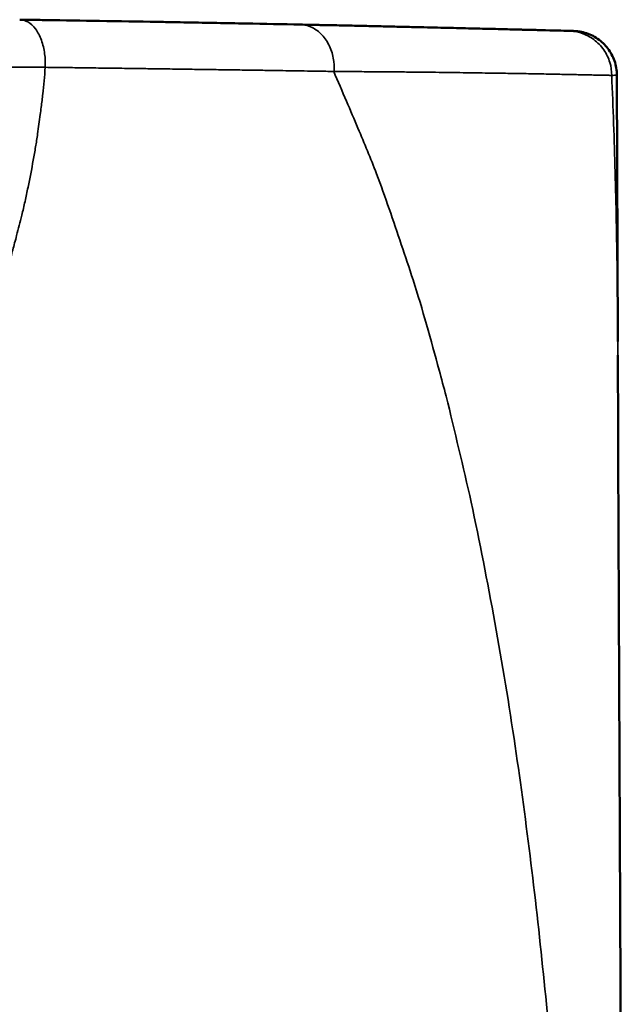
# Model space of a CAD drawing. Units: millimetres. Extents: x 113 to 457, y 64 to 375.
# Drawn here: x 447 to 457, y 359 to 375 of the extents above; entities that cross this region are included whole.
import ezdxf

# ---------------------------------------------------------------- set-up
doc = ezdxf.new("R2010")
doc.units = ezdxf.units.MM
doc.layers.add('Visible (ISO)', color=7, linetype='Continuous', lineweight=50)
doc.layers.add('Visible fina (ISO)', color=7, linetype='Continuous', lineweight=35)

msp = doc.modelspace()

# ---------------------------------------------------------------- linework, layer by layer
at = {"layer": 'Visible (ISO)'}
for p, q in [((447.025, 375.08), (447.031, 375.08)), ((447.067, 375.08), (447.031, 375.08)), ((451.477, 375.003), (451.477, 375.003)), ((451.477, 375.003), (451.477, 375.003)), ((455.737, 374.904), (455.737, 374.904)), ((456.501, 374.201), (456.516, 369.979))]:
    msp.add_line(p, q, dxfattribs=at)
for centre, major_axis, ratio, start_param, end_param in [((447.02, 374.377), (0.01, 0.703), 0.584315, 0.000001, 0.000099), ((455.719, 374.2), (0.02, 0.703), 0.99631, 0.002377, 0.002399)]:
    msp.add_ellipse(centre, major_axis=major_axis, ratio=ratio, start_param=start_param, end_param=end_param, dxfattribs=at)
for points, knots in [([(449.686, 375.037), (449.611, 375.038), (449.536, 375.04), (449.461, 375.041), (449.38, 375.043), (449.294, 375.044), (449.21, 375.046), (448.909, 375.051), (448.605, 375.056), (448.29, 375.061), (448.017, 375.065), (447.736, 375.07), (447.452, 375.074), (447.361, 375.076), (447.269, 375.077), (447.177, 375.078), (447.14, 375.079), (447.104, 375.079), (447.067, 375.08)], [14.177452, 14.177452, 14.177452, 14.177452, 14.2090171, 14.2090171, 14.2090171, 14.243467, 14.243467, 14.243467, 14.3669391, 14.3669391, 14.3669391, 14.4738865, 14.4738865, 14.4738865, 14.5083444, 14.5083444, 14.5083444, 14.5221427, 14.5221427, 14.5221427, 14.5221427]), ([(451.477, 375.003), (451.201, 375.008), (450.912, 375.014), (450.611, 375.02), (450.312, 375.026), (449.999, 375.031), (449.686, 375.037)], [13.9066284, 13.9066284, 13.9066284, 13.9066284, 14.0423242, 14.0423242, 14.0423242, 14.177452, 14.177452, 14.177452, 14.177452]), ([(451.813, 374.996), (451.8, 374.996), (451.787, 374.996), (451.774, 374.997), (451.774, 374.997), (451.773, 374.997), (451.773, 374.997)], [26.3380452, 26.3380452, 26.3380452, 26.3380452, 26.4865663, 26.4865663, 26.4865663, 26.4907263, 26.4907263, 26.4907263, 26.4907263]), ([(455.291, 374.915), (455.259, 374.916), (455.225, 374.917), (455.189, 374.918), (455.152, 374.919), (455.112, 374.92), (455.071, 374.921), (455.048, 374.921), (455.025, 374.922), (455.002, 374.922), (454.982, 374.923), (454.962, 374.923), (454.942, 374.924), (454.898, 374.925), (454.852, 374.926), (454.804, 374.927), (454.756, 374.929), (454.707, 374.93), (454.655, 374.931), (454.604, 374.932), (454.551, 374.934), (454.497, 374.935), (454.442, 374.936), (454.386, 374.938), (454.328, 374.939), (454.279, 374.94), (454.229, 374.941), (454.177, 374.943), (454.168, 374.943), (454.158, 374.943), (454.148, 374.943), (454.087, 374.945), (454.024, 374.946), (453.959, 374.948), (453.894, 374.949), (453.827, 374.951), (453.759, 374.953), (453.691, 374.954), (453.621, 374.956), (453.549, 374.957), (453.477, 374.959), (453.403, 374.961), (453.328, 374.963), (453.252, 374.964), (453.175, 374.966), (453.096, 374.968), (453.057, 374.969), (453.018, 374.97), (452.979, 374.97), (452.938, 374.971), (452.896, 374.972), (452.853, 374.973), (452.771, 374.975), (452.686, 374.977), (452.6, 374.979), (452.514, 374.981), (452.426, 374.983), (452.336, 374.985), (452.246, 374.987), (452.154, 374.989), (452.06, 374.991), (451.98, 374.992), (451.897, 374.994), (451.813, 374.996)], [6.700514, 6.700514, 6.700514, 6.700514, 7.729971, 7.729971, 7.729971, 8.834301, 8.834301, 8.834301, 9.4416, 9.4416, 9.4416, 9.938615, 9.938615, 9.938615, 11.042889, 11.042889, 11.042889, 12.14707, 12.14707, 12.14707, 13.251122, 13.251122, 13.251122, 14.355025, 14.355025, 14.355025, 15.284014, 15.284014, 15.284014, 15.458782, 15.458782, 15.458782, 16.562391, 16.562391, 16.562391, 17.665814, 17.665814, 17.665814, 18.769039, 18.769039, 18.769039, 19.872093, 19.872093, 19.872093, 20.97504, 20.97504, 20.97504, 21.513722, 21.513722, 21.513722, 22.077975, 22.077975, 22.077975, 23.180816, 23.180816, 23.180816, 24.283318, 24.283318, 24.283318, 25.385282, 25.385282, 25.385282, 26.338045, 26.338045, 26.338045, 26.338045]), ([(455.737, 374.904), (455.764, 374.903), (455.785, 374.902), (455.804, 374.902), (455.809, 374.902), (455.813, 374.902), (455.814, 374.902), (455.816, 374.901), (455.816, 374.901), (455.816, 374.901)], [0, 0, 0, 0, 0.0949639, 0.0949639, 0.1409686, 0.1409686, 0.1632215, 0.1632215, 0.1784284, 0.1784284, 0.1784284, 0.1784284]), ([(455.737, 374.904), (455.741, 374.903), (455.744, 374.903), (455.747, 374.903), (455.749, 374.903), (455.751, 374.903), (455.753, 374.903), (455.766, 374.903), (455.777, 374.903), (455.786, 374.902), (455.795, 374.902), (455.801, 374.902), (455.806, 374.902), (455.811, 374.902), (455.815, 374.902), (455.816, 374.901), (455.816, 374.901), (455.816, 374.901), (455.816, 374.901)], [3.2716266, 3.2716266, 3.2716266, 3.2716266, 3.2840321, 3.2840321, 3.2840321, 3.2918775, 3.2918775, 3.2918775, 3.3416665, 3.3416665, 3.3416665, 3.3914544, 3.3914544, 3.3914544, 3.4412415, 3.4412415, 3.4412415, 3.4569609, 3.4569609, 3.4569609, 3.4569609]), ([(455.816, 374.901), (455.825, 374.901), (455.834, 374.901), (455.857, 374.899), (455.87, 374.898), (455.921, 374.892), (455.957, 374.884), (456.065, 374.853), (456.134, 374.821), (456.257, 374.736), (456.313, 374.683), (456.403, 374.565), (456.439, 374.497), (456.488, 374.354), (456.501, 374.277), (456.501, 374.201)], [0.009789, 0.009789, 0.009789, 0.009789, 0.0124712, 0.0124712, 0.016585, 0.016585, 0.0276844, 0.0276844, 0.0501005, 0.0501005, 0.0725172, 0.0725172, 0.0949165, 0.0949165, 0.1177783, 0.1177783, 0.1177783, 0.1177783])]:
    msp.add_open_spline(points, degree=3, knots=knots, dxfattribs=at)
for points in [[(451.477, 375.003), (451.578, 375.001), (451.676, 374.999), (451.773, 374.997)], [(455.291, 374.915), (455.501, 374.91), (455.651, 374.906), (455.737, 374.904)], [(456.517, 369.758), (456.546, 361.214), (456.603, 352.699), (456.604, 344.199)]]:
    msp.add_open_spline(points, degree=3, dxfattribs=at)
at = {"layer": 'Visible fina (ISO)'}
for p, q in [((452.014, 374.259), (452.008, 374.259)), ((447.184, 372.556), (447.184, 372.556))]:
    msp.add_line(p, q, dxfattribs=at)
for centre, major_axis, ratio, start_param, end_param in [((447.02, 374.377), (0.01, 0.703), 0.584315, 5.971704, 6.283189), ((447.02, 374.377), (0.01, 0.703), 0.584319, 5.634257, 5.97171), ((451.462, 374.299), (0.014, 0.703), 0.790178, 5.978146, 6.28325), ((451.462, 374.299), (0.014, 0.703), 0.790178, 5.647543, 5.978147), ((447.02, 374.377), (0.01, 0.703), 0.584327, 5.288167, 5.63426), ((451.462, 374.299), (-0.014, -0.703), 0.79018, 2.165851, 2.505947), ((455.719, 374.2), (0.018, 0.703), 0.99631, 5.988693, 6.283147), ((455.719, 374.2), (0.018, 0.703), 0.99631, 5.671572, 5.988727), ((447.02, 374.377), (0.01, 0.703), 0.584335, 4.953408, 5.288165), ((451.462, 374.299), (-0.014, -0.703), 0.790181, 1.835241, 2.165843), ((455.719, 374.2), (-0.018, -0.703), 0.996311, 2.2045, 2.53), ((447.02, 374.377), (0.01, 0.703), 0.584339, 4.646393, 4.953402), ((455.719, 374.2), (-0.018, -0.703), 0.996311, 1.887348, 2.204501), ((451.462, 374.299), (-0.014, -0.703), 0.79018, 1.530198, 1.835231), ((455.719, 374.2), (-0.018, -0.703), 0.996311, 1.592876, 1.887334), ((365.714, 374.086), (78.117, -64.916), 0.721612, 0.797848, 0.802622)]:
    msp.add_ellipse(centre, major_axis=major_axis, ratio=ratio, start_param=start_param, end_param=end_param, dxfattribs=at)
for points, knots in [([(447.43, 374.325), (447.425, 374.254), (447.419, 374.184), (447.413, 374.113), (447.407, 374.043), (447.4, 373.972), (447.392, 373.902), (447.385, 373.832), (447.376, 373.762), (447.367, 373.692), (447.362, 373.653), (447.357, 373.615), (447.352, 373.576), (447.339, 373.474), (447.324, 373.373), (447.31, 373.271), (447.299, 373.201), (447.289, 373.131), (447.277, 373.062), (447.266, 372.992), (447.253, 372.923), (447.241, 372.853), (447.214, 372.709), (447.187, 372.565), (447.157, 372.422), (447.142, 372.347), (447.127, 372.273), (447.11, 372.199), (447.093, 372.125), (447.076, 372.052), (447.058, 371.978), (447.032, 371.871), (447.005, 371.764), (446.977, 371.658), (446.967, 371.618), (446.956, 371.578), (446.945, 371.539), (446.926, 371.466), (446.906, 371.393), (446.885, 371.32), (446.864, 371.248), (446.842, 371.176), (446.82, 371.104), (446.773, 370.954), (446.725, 370.804), (446.675, 370.656), (446.649, 370.578), (446.622, 370.501), (446.595, 370.424), (446.567, 370.347), (446.538, 370.271), (446.509, 370.195), (446.451, 370.043), (446.39, 369.891), (446.328, 369.741), (446.315, 369.711), (446.303, 369.681), (446.29, 369.65), (446.271, 369.606), (446.252, 369.561), (446.232, 369.517), (446.2, 369.442), (446.166, 369.369), (446.132, 369.295), (446.069, 369.16), (446.004, 369.025), (445.938, 368.892), (445.907, 368.83), (445.876, 368.769), (445.845, 368.708), (445.813, 368.648), (445.781, 368.587), (445.749, 368.527), (445.716, 368.467), (445.683, 368.408), (445.65, 368.349), (445.583, 368.23), (445.515, 368.112), (445.445, 367.996), (445.409, 367.937), (445.374, 367.879), (445.338, 367.821), (445.302, 367.763), (445.266, 367.706), (445.229, 367.649), (445.227, 367.646), (445.225, 367.643), (445.223, 367.64), (445.188, 367.586), (445.153, 367.532), (445.117, 367.479), (445.043, 367.368), (444.966, 367.258), (444.889, 367.15), (444.812, 367.042), (444.734, 366.936), (444.654, 366.832), (444.574, 366.728), (444.492, 366.625), (444.409, 366.524), (444.326, 366.422), (444.241, 366.321), (444.154, 366.222), (444.068, 366.124), (443.98, 366.027), (443.89, 365.931), (443.88, 365.92), (443.87, 365.91), (443.86, 365.899), (443.825, 365.862), (443.79, 365.826), (443.755, 365.789), (443.701, 365.734), (443.647, 365.679), (443.59, 365.627)], [0.4831847, 0.4831847, 0.4831847, 0.4831847, 0.5044133, 0.5044133, 0.5044133, 0.5256287, 0.5256287, 0.5256287, 0.546823, 0.546823, 0.546823, 0.5584625, 0.5584625, 0.5584625, 0.5892347, 0.5892347, 0.5892347, 0.6104546, 0.6104546, 0.6104546, 0.6316447, 0.6316447, 0.6316447, 0.6756231, 0.6756231, 0.6756231, 0.6984063, 0.6984063, 0.6984063, 0.7211427, 0.7211427, 0.7211427, 0.7543249, 0.7543249, 0.7543249, 0.7666535, 0.7666535, 0.7666535, 0.7894257, 0.7894257, 0.7894257, 0.8121405, 0.8121405, 0.8121405, 0.8595984, 0.8595984, 0.8595984, 0.8843357, 0.8843357, 0.8843357, 0.9090042, 0.9090042, 0.9090042, 0.9584164, 0.9584164, 0.9584164, 0.9683995, 0.9683995, 0.9683995, 0.9831532, 0.9831532, 0.9831532, 1.007806, 1.007806, 1.007806, 1.0533551, 1.0533551, 1.0533551, 1.0742806, 1.0742806, 1.0742806, 1.0951535, 1.0951535, 1.0951535, 1.1159733, 1.1159733, 1.1159733, 1.1577268, 1.1577268, 1.1577268, 1.1786609, 1.1786609, 1.1786609, 1.1995394, 1.1995394, 1.1995394, 1.2006402, 1.2006402, 1.2006402, 1.2203607, 1.2203607, 1.2203607, 1.2615185, 1.2615185, 1.2615185, 1.3021565, 1.3021565, 1.3021565, 1.3426056, 1.3426056, 1.3426056, 1.3833359, 1.3833359, 1.3833359, 1.423887, 1.423887, 1.423887, 1.4283977, 1.4283977, 1.4283977, 1.4440967, 1.4440967, 1.4440967, 1.4680483, 1.4680483, 1.4680483, 1.4680483]), ([(445.258, 374.326), (445.26, 374.326), (445.263, 374.327), (445.267, 374.326), (445.271, 374.326), (445.277, 374.326), (445.284, 374.326), (445.292, 374.326), (445.302, 374.326), (445.314, 374.326), (445.325, 374.326), (445.339, 374.326), (445.354, 374.326), (445.365, 374.326), (445.378, 374.326), (445.391, 374.327), (445.404, 374.327), (445.418, 374.327), (445.433, 374.327), (445.449, 374.327), (445.465, 374.326), (445.482, 374.326), (445.501, 374.326), (445.521, 374.327), (445.542, 374.327), (445.563, 374.327), (445.585, 374.327), (445.608, 374.327), (445.632, 374.327), (445.656, 374.327), (445.682, 374.327), (445.71, 374.327), (445.739, 374.327), (445.769, 374.328), (445.8, 374.328), (445.832, 374.328), (445.865, 374.328), (445.898, 374.328), (445.932, 374.328), (445.968, 374.328), (446.007, 374.328), (446.046, 374.328), (446.088, 374.328), (446.129, 374.328), (446.172, 374.328), (446.216, 374.328), (446.26, 374.328), (446.306, 374.328), (446.353, 374.328), (446.403, 374.328), (446.455, 374.328), (446.508, 374.328), (446.561, 374.328), (446.616, 374.328), (446.672, 374.327), (446.728, 374.327), (446.786, 374.327), (446.845, 374.327), (446.891, 374.327), (446.937, 374.327), (446.985, 374.326), (447.032, 374.326), (447.08, 374.326), (447.129, 374.326), (447.178, 374.326), (447.228, 374.325), (447.278, 374.325), (447.328, 374.325), (447.378, 374.325), (447.43, 374.325)], [0.0001281, 0.0001281, 0.0001281, 0.0001281, 0.0210509, 0.0210509, 0.0210509, 0.0423868, 0.0423868, 0.0423868, 0.0660355, 0.0660355, 0.0660355, 0.0899926, 0.0899926, 0.0899926, 0.1074746, 0.1074746, 0.1074746, 0.1250993, 0.1250993, 0.1250993, 0.1428585, 0.1428585, 0.1428585, 0.1621097, 0.1621097, 0.1621097, 0.1814948, 0.1814948, 0.1814948, 0.2010018, 0.2010018, 0.2010018, 0.2220363, 0.2220363, 0.2220363, 0.2431805, 0.2431805, 0.2431805, 0.2644182, 0.2644182, 0.2644182, 0.2872515, 0.2872515, 0.2872515, 0.3101514, 0.3101514, 0.3101514, 0.3330963, 0.3330963, 0.3330963, 0.3576935, 0.3576935, 0.3576935, 0.3822904, 0.3822904, 0.3822904, 0.4068599, 0.4068599, 0.4068599, 0.426022, 0.426022, 0.426022, 0.4451384, 0.4451384, 0.4451384, 0.4641967, 0.4641967, 0.4641967, 0.4831847, 0.4831847, 0.4831847, 0.4831847]), ([(447.43, 374.325), (447.545, 374.323), (447.659, 374.322), (447.772, 374.32), (447.791, 374.32), (447.809, 374.32), (447.828, 374.32)], [0.7344937, 0.7344937, 0.7344937, 0.7344937, 0.77696756, 0.77696756, 0.77696756, 0.78393137, 0.78393137, 0.78393137, 0.78393137]), ([(447.828, 374.32), (447.922, 374.319), (448.016, 374.317), (448.11, 374.316), (448.221, 374.315), (448.332, 374.313), (448.442, 374.312), (448.552, 374.31), (448.661, 374.309), (448.77, 374.308), (448.834, 374.307), (448.899, 374.306), (448.963, 374.305), (449.006, 374.304), (449.049, 374.304), (449.092, 374.303), (449.199, 374.302), (449.304, 374.3), (449.409, 374.299), (449.514, 374.297), (449.618, 374.296), (449.721, 374.294), (449.824, 374.293), (449.927, 374.291), (450.028, 374.29), (450.13, 374.288), (450.231, 374.287), (450.33, 374.285), (450.43, 374.284), (450.529, 374.283), (450.626, 374.281), (450.724, 374.28), (450.821, 374.278), (450.917, 374.277), (451.012, 374.275), (451.107, 374.274), (451.201, 374.272), (451.263, 374.271), (451.325, 374.27), (451.387, 374.269), (451.418, 374.269), (451.449, 374.268), (451.48, 374.268), (451.557, 374.267), (451.633, 374.266), (451.708, 374.264)], [0.7839314, 0.7839314, 0.7839314, 0.7839314, 0.8194537, 0.8194537, 0.8194537, 0.86194, 0.86194, 0.86194, 0.904426, 0.904426, 0.904426, 0.9298027, 0.9298027, 0.9298027, 0.9469121, 0.9469121, 0.9469121, 0.9894517, 0.9894517, 0.9894517, 1.0319912, 1.0319912, 1.0319912, 1.0745309, 1.0745309, 1.0745309, 1.1170707, 1.1170707, 1.1170707, 1.1596101, 1.1596101, 1.1596101, 1.2022202, 1.2022202, 1.2022202, 1.2448297, 1.2448297, 1.2448297, 1.27312, 1.27312, 1.27312, 1.2874393, 1.2874393, 1.2874393, 1.3229968, 1.3229968, 1.3229968, 1.3229968]), ([(451.708, 374.264), (451.723, 374.264), (451.737, 374.264), (451.752, 374.264), (451.839, 374.262), (451.924, 374.261), (452.008, 374.259)], [1.3229968, 1.3229968, 1.3229968, 1.3229968, 1.33004906, 1.33004906, 1.33004906, 1.37113436, 1.37113436, 1.37113436, 1.37113436]), ([(452.261, 374.258), (452.278, 374.258), (452.294, 374.257), (452.311, 374.257), (452.407, 374.257), (452.501, 374.256), (452.594, 374.255), (452.687, 374.255), (452.777, 374.254), (452.867, 374.253), (452.956, 374.253), (453.043, 374.252), (453.129, 374.251), (453.215, 374.25), (453.299, 374.249), (453.381, 374.248), (453.447, 374.248), (453.512, 374.247), (453.576, 374.246), (453.592, 374.246), (453.607, 374.246), (453.623, 374.246), (453.699, 374.245), (453.774, 374.244), (453.847, 374.243), (453.92, 374.242), (453.991, 374.241), (454.061, 374.24), (454.131, 374.239), (454.199, 374.238), (454.266, 374.237), (454.333, 374.236), (454.398, 374.235), (454.462, 374.234), (454.526, 374.233), (454.588, 374.232), (454.649, 374.231), (454.705, 374.23), (454.76, 374.23), (454.814, 374.229), (454.818, 374.229), (454.822, 374.229), (454.826, 374.229), (454.88, 374.228), (454.933, 374.227), (454.984, 374.226), (455.035, 374.225), (455.085, 374.224), (455.134, 374.223), (455.183, 374.222), (455.23, 374.221), (455.276, 374.22), (455.323, 374.22), (455.367, 374.219), (455.411, 374.218), (455.454, 374.217), (455.497, 374.216), (455.538, 374.215), (455.579, 374.214), (455.618, 374.214), (455.657, 374.213), (455.659, 374.213), (455.661, 374.213), (455.663, 374.213), (455.702, 374.212), (455.74, 374.211), (455.776, 374.21), (455.815, 374.21), (455.851, 374.209), (455.887, 374.208), (455.922, 374.207), (455.956, 374.207), (455.988, 374.206), (456.021, 374.205), (456.052, 374.205), (456.081, 374.204), (456.115, 374.203), (456.147, 374.203), (456.176, 374.202), (456.184, 374.202), (456.191, 374.202), (456.198, 374.202), (456.23, 374.201), (456.259, 374.2), (456.286, 374.2), (456.313, 374.199), (456.338, 374.199), (456.36, 374.198), (456.382, 374.198), (456.402, 374.198), (456.419, 374.197)], [31.001348, 31.001348, 31.001348, 31.001348, 31.186826, 31.186826, 31.186826, 32.272605, 32.272605, 32.272605, 33.358048, 33.358048, 33.358048, 34.445039, 34.445039, 34.445039, 35.531489, 35.531489, 35.531489, 36.405243, 36.405243, 36.405243, 36.617222, 36.617222, 36.617222, 37.667312, 37.667312, 37.667312, 38.716743, 38.716743, 38.716743, 39.76563, 39.76563, 39.76563, 40.815299, 40.815299, 40.815299, 41.864563, 41.864563, 41.864563, 42.843473, 42.843473, 42.843473, 42.913448, 42.913448, 42.913448, 43.896166, 43.896166, 43.896166, 44.878609, 44.878609, 44.878609, 45.860815, 45.860815, 45.860815, 46.843436, 46.843436, 46.843436, 47.825865, 47.825865, 47.825865, 48.808108, 48.808108, 48.808108, 48.864497, 48.864497, 48.864497, 49.867029, 49.867029, 49.867029, 50.925782, 50.925782, 50.925782, 51.984513, 51.984513, 51.984513, 53.043269, 53.043269, 53.043269, 54.25642, 54.25642, 54.25642, 54.550128, 54.550128, 54.550128, 55.89458, 55.89458, 55.89458, 57.238901, 57.238901, 57.238901, 58.582984, 58.582984, 58.582984, 58.582984]), ([(456.419, 374.197), (456.437, 374.198), (456.451, 374.198), (456.463, 374.198), (456.475, 374.198), (456.484, 374.199), (456.49, 374.199), (456.492, 374.199), (456.494, 374.199), (456.495, 374.199), (456.498, 374.2), (456.5, 374.2), (456.501, 374.2), (456.501, 374.201), (456.501, 374.201), (456.501, 374.201)], [3.7489321, 3.7489321, 3.7489321, 3.7489321, 3.8090921, 3.8090921, 3.8090921, 3.8692885, 3.8692885, 3.8692885, 3.8865266, 3.8865266, 3.8865266, 3.9294872, 3.9294872, 3.9294872, 3.939336, 3.939336, 3.939336, 3.939336]), ([(456.517, 369.758), (456.515, 370.211), (456.511, 370.663), (456.505, 371.112), (456.498, 371.632), (456.488, 372.15), (456.474, 372.664), (456.46, 373.177), (456.441, 373.687), (456.419, 374.197)], [5.6898455, 5.6898455, 5.6898455, 5.6898455, 5.8407381, 5.8407381, 5.8407381, 6.0151501, 6.0151501, 6.0151501, 6.1896075, 6.1896075, 6.1896075, 6.1896075]), ([(452.211, 373.788), (452.272, 373.644), (452.333, 373.501), (452.393, 373.358), (452.494, 373.12), (452.594, 372.881), (452.687, 372.638), (452.827, 372.271), (452.954, 371.891), (453.081, 371.516), (453.144, 371.329), (453.207, 371.143), (453.268, 370.955), (453.418, 370.487), (453.551, 370.004), (453.681, 369.521)], [3.3614035, 3.3614035, 3.3614035, 3.3614035, 3.4161046, 3.4161046, 3.4161046, 3.5074643, 3.5074643, 3.5074643, 3.6448504, 3.6448504, 3.6448504, 3.7133111, 3.7133111, 3.7133111, 3.8835032, 3.8835032, 3.8835032, 3.8835032]), ([(454.19, 367.429), (454.321, 366.8), (454.448, 366.171), (454.566, 365.522), (454.683, 364.874), (454.79, 364.217), (454.888, 363.556), (454.978, 362.943), (455.062, 362.325), (455.138, 361.702), (455.215, 361.08), (455.284, 360.453), (455.348, 359.823), (455.412, 359.191), (455.469, 358.556), (455.522, 357.917), (455.574, 357.278), (455.622, 356.636), (455.665, 355.991), (455.711, 355.3), (455.751, 354.619), (455.786, 353.934), (455.821, 353.25), (455.852, 352.562), (455.879, 351.871), (455.905, 351.182), (455.928, 350.49), (455.947, 349.795), (455.967, 349.1), (455.983, 348.403), (455.996, 347.704), (456.009, 347.051), (456.019, 346.396), (456.027, 345.739), (456.034, 345.165), (456.039, 344.59), (456.044, 344.014)], [4.150727, 4.150727, 4.150727, 4.150727, 4.365429, 4.365429, 4.365429, 4.580098, 4.580098, 4.580098, 4.779041, 4.779041, 4.779041, 4.977984, 4.977984, 4.977984, 5.177252, 5.177252, 5.177252, 5.376532, 5.376532, 5.376532, 5.590076, 5.590076, 5.590076, 5.803599, 5.803599, 5.803599, 6.016715, 6.016715, 6.016715, 6.229858, 6.229858, 6.229858, 6.429153, 6.429153, 6.429153, 6.603491, 6.603491, 6.603491, 6.603491])]:
    msp.add_open_spline(points, degree=3, knots=knots, dxfattribs=at)
for points in [[(452.008, 374.259), (452.076, 374.102), (452.144, 373.945), (452.211, 373.788)], [(452.014, 374.259), (452.015, 374.259), (452.016, 374.259), (452.017, 374.259)], [(452.017, 374.259), (452.1, 374.259), (452.181, 374.258), (452.261, 374.258)], [(453.291, 370.886), (453.29, 370.886), (453.29, 370.886), (453.289, 370.886)], [(453.792, 369.111), (453.929, 368.55), (454.062, 367.99), (454.19, 367.429)]]:
    msp.add_open_spline(points, degree=3, dxfattribs=at)

doc.saveas('drawing.dxf')
